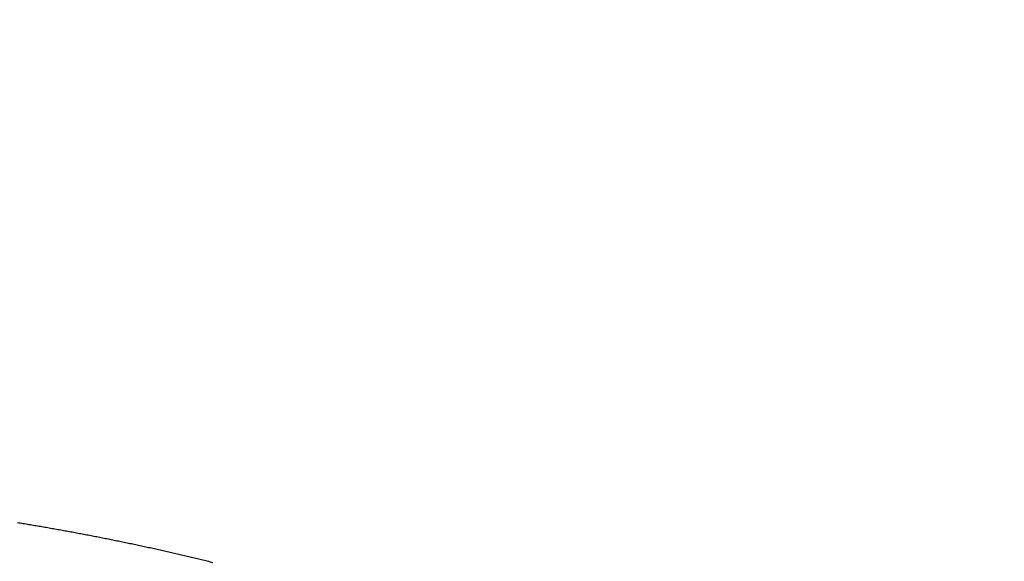
# Model space of a CAD drawing. Units: millimetres. Extents: x -1188 to 0, y 0 to 840.
# Drawn here: x -851 to -840, y 387 to 393 of the extents above; entities that cross this region are included whole.
import ezdxf

# ---------------------------------------------------------------- set-up
doc = ezdxf.new("R2010")
doc.units = ezdxf.units.MM
doc.header["$LTSCALE"] = 4
doc.layers.get('0').update_dxf_attribs({"lineweight": 25})
doc.layers.add('1', color=4, linetype='Continuous', lineweight=15)
doc.styles.get("Standard").update_dxf_attribs({"font": 'txt.shx', "bigfont": 'extfont.shx'})
doc.dimstyles.new('FURUNO$0', dxfattribs={"dimtxt": 3, "dimasz": 2.5, "dimexe": 1, "dimexo": 1, "dimgap": 1.5, "dimtad": 3, "dimdec": 5, "dimdsep": 46, "dimtxsty": 'Standard', "dimblk": 'OPEN30', "dimcen": 0, "dimclrd": 256, "dimclre": 256, "dimclrt": 4, "dimadec": 4, "dimazin": 2, "dimtm": 1e-09, "dimtfac": 0.8, "dimtdec": 5, "dimtmove": 0, "dimatfit": 0, "dimldrblk": 'OPEN30', "dimfxl": 0, "dimtvp": 1, "dimtolj": 1, "dimlwd": -1, "dimlwe": -1, "dimarcsym": 0})

# ---------------------------------------------------------------- blocks, each defined once
blk = doc.blocks.new('_Open30')
at = {"color": 0, "lineweight": -2}
for p, q in [((-1, 0.2679), (0, 0)), ((0, 0), (-1, -0.2679)), ((0, 0), (-1, 0))]:
    blk.add_line(p, q, dxfattribs=at)
blk = doc.blocks.new('*D16')
at = {"layer": '1'}
for p, q in [((-852.97, 480.041), (-792, 480.041)), ((-796, 217.623), (-796, 472.041)), ((-791.119, 209.623), (-800, 209.623))]:
    blk.add_line(p, q, dxfattribs=at)
at = {"layer": 'Defpoints', "color": 0}
for p in [(-856.97, 480.041), (-796, 480.041), (-787.119, 209.623)]:
    blk.add_point(p, dxfattribs=at)
at = {"layer": '1', "xscale": 8, "yscale": 8, "zscale": 8}
for p, rotation in [((-796, 480.041), 90), ((-796, 209.623), 270)]:
    blk.add_blockref('_Open30', p, dxfattribs=dict(at, rotation=rotation))
at = {"layer": '1', "color": 4, "insert": (-807, 344.832), "char_height": 10, "attachment_point": 5, "rotation": 90}
blk.add_mtext('\\A1;270%%p5', dxfattribs=at)

msp = doc.modelspace()

# ---------------------------------------------------------------- linework, layer by layer
at = {"linetype": 'Continuous'}
for points in [[(-833.97003, 371.887367, 0), (-833.97003, 372.159617)], [(-938.78323, 261.832647, 0.000000002), (-938.50187, 261.832647)], [(-943.5664, 261.832647, 0.000000003), (-943.28504, 261.832647, 0.000000003), (-943.00368, 261.832647)], [(-949.19366, 261.832647, 0.000000004), (-948.9123, 261.832647)], [(-957.07183, 261.832657, 0.000000005), (-956.79047, 261.832657)], [(-958.47865, 261.832657, 0.000000005), (-958.19728, 261.832657)], [(-961.29228, 261.832667, 0.000000005), (-961.01092, 261.832667)], [(-824.65511, 366.949997, -0.00000408), (-824.65459, 369.165447, -0.000004294), (-824.65404, 371.345507, -0.000004342), (-824.65346, 373.495227, -0.000004151), (-824.65286, 375.617697, -0.000004025), (-824.65223, 377.716657, -0.000003911), (-824.65157, 379.793517, -0.000003798), (-824.65089, 381.851377, -0.000003629), (-824.65018, 383.891667, -0.000003481), (-824.64945, 385.916827, -0.000003297), (-824.6487, 387.927857, -0.00000313), (-824.64794, 389.926607, -0.000002924), (-824.64715, 391.913737, -0.000002738), (-824.64635, 393.890557, -0.000002516), (-824.64553, 395.857347, -0.000002315), (-824.6447, 397.814907, -0.000002078), (-824.64385, 399.763107, -0.000001864), (-824.643, 401.702277, -0.000001614), (-824.64214, 403.631857, -0.000001389), (-824.64127, 405.551727, -0.000001127), (-824.6404, 407.460847, -0.00000089), (-824.63953, 409.358687, -0.000000617), (-824.63867, 411.243687, -0.000000367), (-824.6378, 413.115107, -0.000000075), (-824.63695, 414.970917, 0.000000183), (-824.6361, 416.809497, 0.000000474), (-824.63527, 418.628037, 0.000000774), (-824.63446, 420.427137, 0.000001157), (-824.63366, 422.204277, 0.00000139), (-824.63289, 423.950427, 0.000001538), (-824.63215, 425.659317, 0.000002162), (-824.63143, 427.359317, 0.000003286), (-824.63073, 429.056607, 0.000002665), (-824.63009, 430.631917, 0.000000518), (-824.62953, 432.040197, 0.000004873)], [(-832.97051, 384.320137, -0.00000001), (-832.9705, 384.098817, -0.000000013), (-832.97049, 383.877497)], [(-833.97005, 375.912527, -0.000000013), (-833.97005, 376.176297, -0.000000015), (-833.97005, 376.439457)], [(-833.97005, 407.527287, 0.000000014), (-833.97005, 407.793807)], [(-832.97057, 385.869367, 0.000000012), (-832.97056, 385.648047)], [(-833.97004, 406.722817, 0.000000019), (-833.97004, 406.991997, 0.000000017), (-833.97004, 407.260077)], [(-833.97007, 411.451567, -0.000000017), (-833.97007, 411.707717)], [(-832.97048, 383.656177, -0.000000019), (-832.97047, 383.434857, -0.000000022), (-832.97046, 383.213547, -0.000000026), (-832.97045, 382.992227, -0.000000029), (-832.97044, 382.770907, -0.000000032), (-832.97043, 382.549587, -0.000000035), (-832.97043, 382.328277, -0.000000038), (-832.97042, 382.106957, -0.000000041), (-832.97041, 381.885637, -0.000000044), (-832.9704, 381.664317, -0.000000047), (-832.97039, 381.443007, -0.00000005), (-832.97038, 381.221687, -0.000000053), (-832.97037, 381.000367, -0.000000056), (-832.97036, 380.779057, -0.000000058), (-832.97036, 380.557737, -0.000000062), (-832.97035, 380.336427, -0.000000064), (-832.97034, 380.115107, -0.000000067), (-832.97033, 379.893787, -0.00000007), (-832.97032, 379.672477, -0.000000073), (-832.97031, 379.451157, -0.000000075), (-832.97031, 379.229847, -0.000000078), (-832.9703, 379.008527, -0.000000081), (-832.97029, 378.787217, -0.000000084), (-832.97028, 378.565897, -0.000000086), (-832.97027, 378.344587, -0.000000089), (-832.97027, 378.123267, -0.000000091), (-832.97026, 377.901957, -0.000000094), (-832.97025, 377.680637, -0.000000096), (-832.97024, 377.459327, -0.000000099), (-832.97024, 377.238017, -0.000000101), (-832.97023, 377.016697, -0.000000104), (-832.97022, 376.795387, -0.000000106), (-832.97021, 376.574067, -0.000000109), (-832.97021, 376.352757, -0.000000111), (-832.9702, 376.131447, -0.000000113), (-832.97019, 375.910127, -0.000000115), (-832.97019, 375.688817, -0.000000117), (-832.97018, 375.467507, -0.000000119), (-832.97017, 375.246187, -0.000000122), (-832.97017, 375.024877, -0.000000124), (-832.97016, 374.803567, -0.000000126), (-832.97015, 374.582257, -0.000000128), (-832.97015, 374.360937, -0.00000013), (-832.97014, 374.139627, -0.000000131), (-832.97014, 373.918317, -0.000000133), (-832.97013, 373.697007, -0.000000135), (-832.97013, 373.475697, -0.000000137), (-832.97012, 373.254377, -0.000000138), (-832.97011, 373.033067, -0.00000014), (-832.97011, 372.811757, -0.000000141), (-832.9701, 372.590447, -0.000000143), (-832.9701, 372.369137, -0.000000144), (-832.97009, 372.147827, -0.000000144), (-832.97009, 371.926517, -0.000000142), (-832.97009, 371.705197, -0.000000137), (-832.97008, 371.483887, -0.00000013), (-832.97008, 371.262577, -0.000000118), (-832.97007, 371.041267, -0.000000103), (-832.97007, 370.819957, -0.000000081), (-832.97006, 370.598647, -0.000000057), (-832.97006, 370.377337, -0.000000023), (-832.97006, 370.156027, 0.000000015), (-832.97005, 369.934717, 0.000000064), (-832.97005, 369.713407, 0.000000116), (-832.97004, 369.492097, 0.000000183), (-832.97004, 369.270787, 0.000000252), (-832.97003, 369.049477, 0.00000034), (-832.97003, 368.828167, 0.000000428), (-832.97002, 368.606857, 0.000000538), (-832.97002, 368.385557, 0.00000065), (-832.97001, 368.164237, 0.000000792), (-832.97, 367.942907, 0.00000092)], [(-833.97004, 388.918627, -0.000000018), (-833.97004, 389.190347)], [(-833.97005, 376.702037, -0.000000019), (-833.97005, 376.963997, -0.000000021), (-833.97005, 377.225357, -0.000000023), (-833.97005, 377.486047, -0.000000025), (-833.97005, 377.746097, -0.000000027), (-833.97005, 378.005447, -0.000000029), (-833.97005, 378.264167, -0.000000031), (-833.97005, 378.522287, -0.000000033), (-833.97006, 378.779807, -0.000000036), (-833.97006, 379.036667, -0.000000038), (-833.97006, 379.292957, -0.00000004), (-833.97006, 379.548677, -0.000000042), (-833.97006, 379.803607, -0.000000044), (-833.97006, 380.057637, -0.000000047), (-833.97006, 380.311727, -0.00000005), (-833.97006, 380.566187, -0.00000005), (-833.97006, 380.817297, -0.000000049), (-833.97006, 381.063727, -0.000000058), (-833.97006, 381.320277, -0.000000067), (-833.97006, 381.600737, -0.000000064), (-833.97006, 381.893007, -0.000000071), (-833.97006, 382.183487, -0.000000076), (-833.97006, 382.471817, -0.00000007), (-833.97006, 382.759917, -0.000000066), (-833.97006, 383.047657, -0.000000065), (-833.97006, 383.334517, -0.000000064), (-833.97006, 383.620567, -0.000000061), (-833.97006, 383.905897, -0.000000059), (-833.97006, 384.190537, -0.000000057), (-833.97006, 384.474417, -0.000000055), (-833.97006, 384.757587, -0.000000052), (-833.97006, 385.040007, -0.00000005), (-833.97006, 385.321727, -0.000000048), (-833.97006, 385.602707, -0.000000046), (-833.97006, 385.882977, -0.000000044), (-833.97005, 386.162507, -0.000000042), (-833.97005, 386.441337, -0.000000039), (-833.97005, 386.719437, -0.000000037), (-833.97005, 386.996837, -0.000000035), (-833.97005, 387.273497, -0.000000033), (-833.97005, 387.549467, -0.00000003), (-833.97005, 387.824717, -0.000000028), (-833.97005, 388.099257, -0.000000025), (-833.97005, 388.373087)], [(-901.39514, 261.832697, 0.000000866), (-901.12265, 261.832707, 0.00000071), (-900.85046, 261.832727, 0.000000571), (-900.57834, 261.832737, 0.000000414), (-900.30608, 261.832747, 0.000000275), (-900.03347, 261.832767, 0.000000119), (-899.76027, 261.832777, -0.000000018), (-899.48631, 261.832797, -0.000000171), (-899.21131, 261.832807, -0.000000306), (-898.9351, 261.832817, -0.000000456), (-898.65742, 261.832837, -0.000000587), (-898.37808, 261.832847, -0.000000733), (-898.0968, 261.832857, -0.000000858), (-897.81342, 261.832867, -0.000000997), (-897.52761, 261.832877, -0.000001119), (-897.23923, 261.832887, -0.000001259)], [(-833.97003, 393.182487, 0.000000023), (-833.97002, 393.443127, 0.000000026), (-833.97002, 393.703077, 0.000000028), (-833.97002, 393.962357, 0.000000031), (-833.97002, 394.220947, 0.000000034), (-833.97002, 394.478877, 0.000000037), (-833.97002, 394.736107, 0.000000039), (-833.97002, 394.992687, 0.000000043), (-833.97002, 395.248577, 0.000000045), (-833.97002, 395.503807, 0.000000048), (-833.97002, 395.758337, 0.000000051), (-833.97002, 396.012247, 0.000000054), (-833.97002, 396.265537, 0.000000057), (-833.97002, 396.518007, 0.00000006), (-833.97001, 396.769567, 0.000000063), (-833.97001, 397.021117, 0.000000068), (-833.97001, 397.272947, 0.000000069), (-833.97001, 397.521567, 0.000000068), (-833.97001, 397.765747, 0.000000078), (-833.97001, 398.019377, 0.000000084), (-833.97001, 398.295717, 0.000000072), (-833.97001, 398.585287, 0.000000066), (-833.97001, 398.876917, 0.000000066), (-833.97001, 399.168067, 0.000000064), (-833.97001, 399.458227, 0.000000063), (-833.97002, 399.747487, 0.000000062), (-833.97002, 400.035937, 0.00000006), (-833.97002, 400.323607, 0.000000058), (-833.97002, 400.610427, 0.000000057), (-833.97002, 400.896447, 0.000000055), (-833.97002, 401.181637, 0.000000054), (-833.97002, 401.466047, 0.000000052), (-833.97002, 401.749637, 0.000000051), (-833.97002, 402.032447, 0.000000049), (-833.97002, 402.314447, 0.000000047), (-833.97002, 402.595677, 0.000000046), (-833.97002, 402.876117, 0.000000044), (-833.97002, 403.155787, 0.000000042), (-833.97003, 403.434677, 0.000000041), (-833.97003, 403.712807, 0.000000039), (-833.97003, 403.990157, 0.000000037), (-833.97003, 404.266767, 0.000000036), (-833.97003, 404.542617, 0.000000034), (-833.97003, 404.817717, 0.000000032), (-833.97003, 405.092057, 0.00000003), (-833.97003, 405.365677, 0.000000029), (-833.97004, 405.638547, 0.000000027), (-833.97004, 405.910687, 0.000000025), (-833.97004, 406.182067, 0.000000023), (-833.97004, 406.452787)], [(-832.97044, 421.947177, 0.000000126), (-832.97045, 421.725817, 0.000000127), (-832.97046, 421.504457, 0.000000126), (-832.97048, 421.283097, 0.000000123), (-832.97049, 421.061737, 0.000000121), (-832.9705, 420.840377, 0.00000012), (-832.97051, 420.619017, 0.000000119), (-832.97053, 420.397667, 0.000000118), (-832.97054, 420.176307, 0.000000118), (-832.97055, 419.954947, 0.000000118), (-832.97056, 419.733597, 0.000000118), (-832.97057, 419.512237, 0.000000118), (-832.97058, 419.290887, 0.000000119), (-832.9706, 419.069527, 0.00000012), (-832.97061, 418.848177, 0.00000012), (-832.97062, 418.626827, 0.000000122), (-832.97063, 418.405467, 0.000000123), (-832.97064, 418.184117, 0.000000125), (-832.97065, 417.962767, 0.000000126), (-832.97066, 417.741417, 0.000000128), (-832.97067, 417.520057, 0.00000013), (-832.97068, 417.298707, 0.000000132), (-832.9707, 417.077357, 0.000000134), (-832.97071, 416.856007, 0.000000137), (-832.97072, 416.634657, 0.000000139), (-832.97073, 416.413307, 0.000000142), (-832.97074, 416.191957, 0.000000144), (-832.97075, 415.970607, 0.000000147), (-832.97076, 415.749267, 0.00000015), (-832.97077, 415.527917, 0.000000153), (-832.97078, 415.306567, 0.000000155), (-832.97078, 415.085217, 0.000000158), (-832.97079, 414.863867, 0.000000161), (-832.9708, 414.642527, 0.000000164), (-832.97081, 414.421177, 0.000000167), (-832.97082, 414.199827, 0.00000017), (-832.97083, 413.978487, 0.000000172), (-832.97084, 413.757137, 0.000000175), (-832.97085, 413.535787, 0.000000178), (-832.97085, 413.314447, 0.00000018), (-832.97086, 413.093097, 0.000000183), (-832.97087, 412.871757, 0.000000185), (-832.97088, 412.650407, 0.000000188), (-832.97089, 412.429067, 0.00000019), (-832.97089, 412.207717, 0.000000192), (-832.9709, 411.986377, 0.000000194), (-832.97091, 411.765037, 0.000000196), (-832.97091, 411.543687, 0.000000198), (-832.97092, 411.322347, 0.0000002), (-832.97093, 411.101007, 0.000000201), (-832.97093, 410.879657, 0.000000203), (-832.97094, 410.658317, 0.000000205), (-832.97095, 410.436977, 0.000000206), (-832.97095, 410.215637, 0.000000207), (-832.97096, 409.994287, 0.000000209), (-832.97096, 409.772947, 0.00000021), (-832.97097, 409.551607, 0.000000211), (-832.97097, 409.330267, 0.000000212), (-832.97098, 409.108927, 0.000000213), (-832.97098, 408.887587, 0.000000214), (-832.97099, 408.666247, 0.000000214), (-832.97099, 408.444907, 0.000000215), (-832.97099, 408.223567, 0.000000216), (-832.971, 408.002227, 0.000000216), (-832.971, 407.780887, 0.000000217), (-832.971, 407.559547, 0.000000217), (-832.97101, 407.338207, 0.000000217), (-832.97101, 407.116877, 0.000000217), (-832.97101, 406.895537, 0.000000218), (-832.97102, 406.674197, 0.000000218), (-832.97102, 406.452857, 0.000000218), (-832.97102, 406.231517, 0.000000218), (-832.97102, 406.010187, 0.000000217), (-832.97103, 405.788847, 0.000000217), (-832.97103, 405.567507, 0.000000217), (-832.97103, 405.346177, 0.000000217), (-832.97103, 405.124837, 0.000000216), (-832.97103, 404.903497, 0.000000216), (-832.97103, 404.682167, 0.000000215), (-832.97103, 404.460827, 0.000000214), (-832.97103, 404.239497, 0.000000214), (-832.97103, 404.018157, 0.000000213), (-832.97103, 403.796827, 0.000000212), (-832.97103, 403.575487, 0.000000211), (-832.97103, 403.354157, 0.00000021), (-832.97103, 403.132817, 0.000000209), (-832.97103, 402.911487, 0.000000208), (-832.97103, 402.690157, 0.000000207), (-832.97103, 402.468817, 0.000000206), (-832.97103, 402.247487, 0.000000205), (-832.97103, 402.026157, 0.000000204), (-832.97103, 401.804817, 0.000000202), (-832.97103, 401.583487, 0.000000201), (-832.97102, 401.362157, 0.000000199), (-832.97102, 401.140827, 0.000000198), (-832.97102, 400.919487, 0.000000196), (-832.97102, 400.698157, 0.000000195), (-832.97101, 400.476827, 0.000000193), (-832.97101, 400.255497, 0.000000191), (-832.97101, 400.034167, 0.000000189), (-832.97101, 399.812837, 0.000000188), (-832.971, 399.591507, 0.000000186), (-832.971, 399.370177, 0.000000184), (-832.971, 399.148847, 0.000000182), (-832.97099, 398.927517, 0.00000018), (-832.97099, 398.706187, 0.000000178), (-832.97098, 398.484857, 0.000000176), (-832.97098, 398.263527, 0.000000174), (-832.97098, 398.042197, 0.000000172), (-832.97097, 397.820867, 0.000000169), (-832.97097, 397.599537, 0.000000167), (-832.97096, 397.378207, 0.000000165), (-832.97096, 397.156877, 0.000000163), (-832.97095, 396.935547, 0.00000016), (-832.97095, 396.714227, 0.000000158), (-832.97094, 396.492897, 0.000000155), (-832.97094, 396.271567, 0.000000153), (-832.97093, 396.050237, 0.00000015), (-832.97092, 395.828917, 0.000000148), (-832.97092, 395.607587, 0.000000145), (-832.97091, 395.386257, 0.000000143), (-832.97091, 395.164927, 0.00000014), (-832.9709, 394.943607, 0.000000138), (-832.97089, 394.722277, 0.000000135), (-832.97089, 394.500957, 0.000000132), (-832.97088, 394.279627, 0.000000129), (-832.97087, 394.058297, 0.000000127), (-832.97087, 393.836977, 0.000000124), (-832.97086, 393.615647, 0.000000121), (-832.97085, 393.394327, 0.000000118), (-832.97085, 393.172997, 0.000000115), (-832.97084, 392.951677, 0.000000112), (-832.97083, 392.730347, 0.000000109), (-832.97082, 392.509027, 0.000000106), (-832.97082, 392.287697, 0.000000104), (-832.97081, 392.066377, 0.0000001), (-832.9708, 391.845057, 0.000000098), (-832.97079, 391.623727, 0.000000094), (-832.97079, 391.402407, 0.000000091), (-832.97078, 391.181077, 0.000000088), (-832.97077, 390.959757, 0.000000085), (-832.97076, 390.738437, 0.000000082), (-832.97075, 390.517107, 0.000000079), (-832.97074, 390.295787, 0.000000076), (-832.97074, 390.074467, 0.000000073), (-832.97073, 389.853147, 0.00000007), (-832.97072, 389.631817, 0.000000067), (-832.97071, 389.410497, 0.000000063), (-832.9707, 389.189177, 0.00000006), (-832.97069, 388.967857, 0.000000057), (-832.97069, 388.746537, 0.000000054), (-832.97068, 388.525207, 0.000000051), (-832.97067, 388.303887, 0.000000048), (-832.97066, 388.082567, 0.000000044), (-832.97065, 387.861247, 0.000000041), (-832.97064, 387.639927, 0.000000038), (-832.97063, 387.418607, 0.000000035), (-832.97062, 387.197287, 0.000000031), (-832.97061, 386.975967, 0.000000028), (-832.97061, 386.754647, 0.000000025), (-832.9706, 386.533327, 0.000000022), (-832.97059, 386.312007, 0.000000019), (-832.97058, 386.090687)], [(-919.65067, 261.832647, 0.000000106), (-919.36978, 261.832647, 0.000000164), (-919.08903, 261.832647, 0.000000197), (-918.80823, 261.832647, 0.0000002), (-918.52739, 261.832647, 0.000000175), (-918.24657, 261.832647, 0.000000159), (-917.96575, 261.832647, 0.000000149), (-917.68493, 261.832647, 0.000000138), (-917.40411, 261.832647, 0.000000123), (-917.12329, 261.832657, 0.000000111), (-916.84247, 261.832657, 0.000000098), (-916.56165, 261.832657, 0.000000086), (-916.28084, 261.832657, 0.000000073), (-916.00002, 261.832657, 0.000000061), (-915.7192, 261.832667, 0.000000047), (-915.43838, 261.832667, 0.000000036), (-915.15756, 261.832667, 0.000000022), (-914.87674, 261.832667)], [(-833.97007, 412.472237, -0.000000026), (-833.97008, 412.725757, -0.000000028), (-833.97008, 412.978577, -0.00000003), (-833.97008, 413.230897, -0.000000032), (-833.97008, 413.482837, -0.000000035), (-833.97008, 413.734277, -0.000000038), (-833.97008, 413.984997, -0.000000041), (-833.97008, 414.235057, -0.000000045), (-833.97008, 414.484457, -0.000000048), (-833.97009, 414.733227, -0.000000051), (-833.97009, 414.981337, -0.000000054), (-833.97009, 415.228827, -0.000000058), (-833.97009, 415.475657, -0.000000061), (-833.97009, 415.721877, -0.000000064), (-833.97009, 415.967457, -0.000000067), (-833.97009, 416.212427, -0.000000071), (-833.97009, 416.456757, -0.000000074), (-833.97009, 416.700487, -0.000000078), (-833.97009, 416.943587, -0.000000081), (-833.97009, 417.186097, -0.000000085), (-833.97009, 417.427987, -0.000000088), (-833.97009, 417.669287, -0.000000091), (-833.97009, 417.909977, -0.000000095), (-833.97009, 418.150087, -0.000000099), (-833.97009, 418.389597, -0.000000102), (-833.97009, 418.628527, -0.000000106), (-833.97009, 418.866857, -0.000000109), (-833.97009, 419.104637, -0.000000113), (-833.97009, 419.341847, -0.000000117), (-833.97009, 419.578437, -0.00000012), (-833.97009, 419.814367, -0.000000124), (-833.97009, 420.049967, -0.000000131), (-833.97009, 420.285347, -0.000000131), (-833.97009, 420.519257, -0.000000125), (-833.97008, 420.751227, -0.000000143), (-833.97008, 420.986317, -0.000000178), (-833.97008, 421.226257, -0.000000136), (-833.97008, 421.451197, -0.000000041), (-833.97008, 421.654287, -0.000000203), (-833.97008, 421.913917, -0.000000367), (-833.97007, 422.312247, -0.000000182), (-833.97007, 422.832967, -0.000000096)], [(-920.21327, 261.832647, -0.000000025), (-919.93189, 261.832647)], [(-914.03428, 261.832677, -0.000000029), (-913.75346, 261.832677, -0.00000004), (-913.47264, 261.832677, -0.000000054), (-913.19182, 261.832677, -0.000000066), (-912.911, 261.832687, -0.000000079), (-912.63018, 261.832687, -0.000000091), (-912.34936, 261.832687, -0.000000104), (-912.06854, 261.832687, -0.000000116), (-911.78772, 261.832687, -0.00000013), (-911.5069, 261.832687, -0.000000142), (-911.22608, 261.832697, -0.000000155), (-910.94527, 261.832697, -0.000000167), (-910.66444, 261.832697, -0.000000181), (-910.38361, 261.832697, -0.000000192), (-910.10281, 261.832697, -0.000000204), (-909.82203, 261.832697, -0.000000218), (-909.54117, 261.832697, -0.000000239)], [(-873.50702, 261.832697, 0.000000036), (-873.2264, 261.832687, 0.000000445)], [(-892.07697, 261.832787, -0.000000138), (-891.7956, 261.832777, -0.000000044), (-891.51424, 261.832757, 0.000000063), (-891.23288, 261.832747, 0.000000157), (-890.95152, 261.832737, 0.000000263)], [(-905.82235, 261.832667, 0.000000067), (-905.54287, 261.832657, 0.000000145), (-905.26465, 261.832657, 0.000000215), (-904.98739, 261.832647, 0.000000294), (-904.71097, 261.832647, 0.000000368), (-904.43565, 261.832647, 0.000000457), (-904.16148, 261.832647, 0.000000522), (-903.88661, 261.832647, 0.000000569), (-903.60918, 261.832647, 0.000000896)], [(-906.95499, 261.832677, -0.000000211), (-906.66924, 261.832677, -0.000000144), (-906.38536, 261.832667, -0.00000008), (-906.10313, 261.832667)], [(-866.49459, 261.832267, -0.000000094), (-866.28229, 261.832237, 0.000000187)], [(-832.96987, 365.951157, 0.000000226), (-832.96986, 365.757387, 0.000004338)], [(-885.20672, 261.832587, -0.000000209), (-884.93704, 261.832577, 0.000000137), (-884.67029, 261.832567, 0.000000533)], [(-887.57516, 261.832647, 0.00000018), (-887.26083, 261.832637, -0.000000702)], [(-850.73527, 387.735967, -0.000284945), (-850.70315, 387.730747, -0.000285337), (-850.67104, 387.725487, -0.000285685), (-850.63893, 387.720197, -0.000286077), (-850.60682, 387.714867, -0.000286426), (-850.57473, 387.709497, -0.00028682), (-850.54263, 387.704087, -0.000287168), (-850.51055, 387.698647, -0.000287556), (-850.47847, 387.693167, -0.000287859), (-850.4464, 387.687657, -0.000288154), (-850.41434, 387.682097, -0.000288417), (-850.38228, 387.676507, -0.000288716), (-850.35023, 387.670877, -0.000288981), (-850.31818, 387.665217, -0.00028928), (-850.28614, 387.659517, -0.000289546), (-850.25411, 387.653777, -0.000289845), (-850.22209, 387.647997, -0.000290112), (-850.19007, 387.642187, -0.000290413), (-850.15806, 387.636327, -0.00029068), (-850.12606, 387.630447, -0.000290982), (-850.09406, 387.624517, -0.00029125), (-850.06207, 387.618557, -0.000291553), (-850.03009, 387.612547, -0.000291821), (-849.99811, 387.606517, -0.000292122), (-849.96615, 387.600437, -0.000292395), (-849.93419, 387.594327, -0.000292709), (-849.90223, 387.588167, -0.000292967), (-849.87029, 387.581977, -0.000293234), (-849.83835, 387.575757, -0.000293806), (-849.80642, 387.569487, -0.000294829), (-849.7745, 387.563187, -0.00029578), (-849.74258, 387.556847, -0.000296901), (-849.71067, 387.550467, -0.000297884), (-849.67877, 387.544057, -0.000298977), (-849.64688, 387.537597, -0.000299958), (-849.615, 387.531107, -0.000301076), (-849.58312, 387.524567, -0.000302037), (-849.55126, 387.517997, -0.000303086), (-849.5194, 387.511387, -0.000304273), (-849.48755, 387.504737, -0.0003059), (-849.4557, 387.498057, -0.000307418), (-849.42387, 387.491327, -0.000309213), (-849.39204, 387.484557, -0.000310788), (-849.36023, 387.477747, -0.000312544), (-849.32842, 387.470907, -0.000314107), (-849.29662, 387.464017, -0.000315875), (-849.26483, 387.457087, -0.000317443), (-849.23305, 387.450117, -0.000319209), (-849.20128, 387.443107, -0.000320777), (-849.16951, 387.436057, -0.000322545), (-849.13776, 387.428967, -0.000324115), (-849.10602, 387.421837, -0.000325887), (-849.07428, 387.414657, -0.000327453), (-849.04256, 387.407447, -0.000329212), (-849.01084, 387.400187, -0.000330702), (-848.97914, 387.392887, -0.000332301), (-848.94744, 387.385537, -0.000333724), (-848.91576, 387.378157, -0.000335331), (-848.88408, 387.370727, -0.000336757), (-848.85242, 387.363257, -0.000338364), (-848.82076, 387.355737, -0.000339791), (-848.78912, 387.348187, -0.0003414), (-848.75749, 387.340577, -0.000342828), (-848.72586, 387.332937, -0.000344438), (-848.69425, 387.325247, -0.000345867), (-848.66265, 387.317517, -0.000347477), (-848.63106, 387.309737, -0.000348908), (-848.59948, 387.301917, -0.000350525), (-848.56791, 387.294047, -0.000351948)]]:
    msp.add_lwpolyline(points, format="xyb", dxfattribs=at)

# ---------------------------------------------------------------- dimensions: what is measured, and where the dimension line sits
at = {"layer": '1'}
dim = msp.add_linear_dim(base=(-796, 480.040604), p1=(-787.119254, 209.623387), p2=(-856.969936, 480.040604), angle=90, dimstyle='FURUNO$0', override={"dimscale": 4, "dimtxt": 2.5, "dimasz": 2, "dimdec": 0, "dimpost": '%%p5'}, dxfattribs=at)
dim.commit()
dim.dimension.update_dxf_attribs({"geometry": '*D16', "text_midpoint": (-796, 344.831996), "dimtype": 160})

doc.saveas('drawing.dxf')
